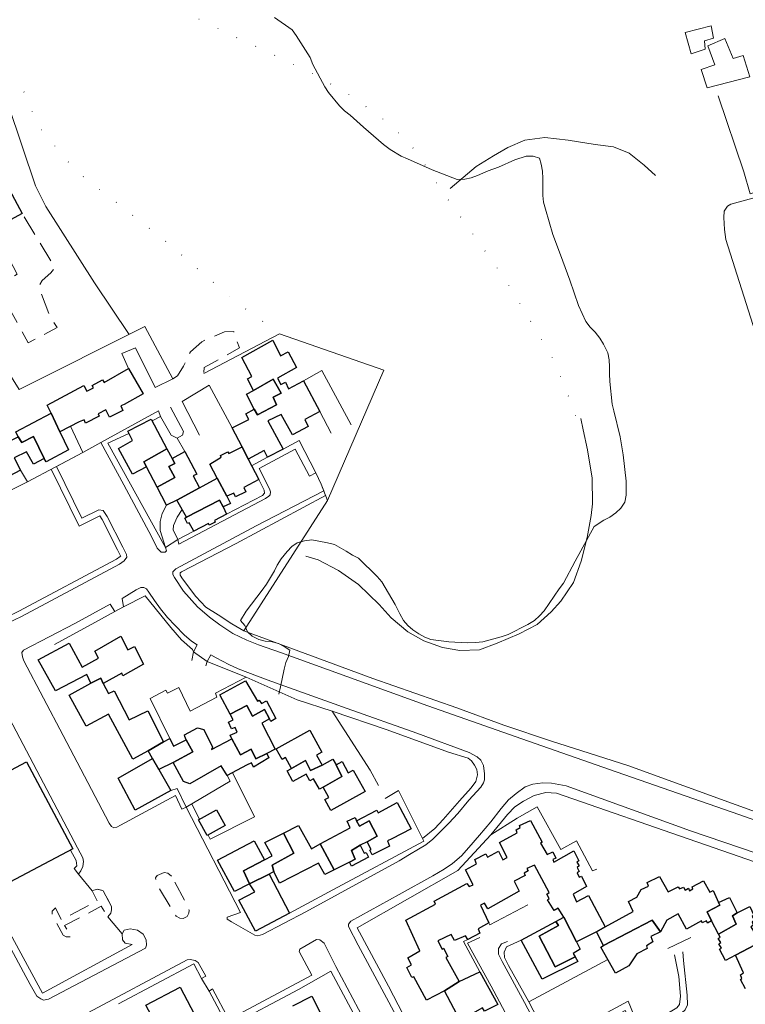
# Model space of a CAD drawing. Units: millimetres. Extents: x 2314851 to 2324851, y 4642005 to 4649005.
# Drawn here: x 2317870 to 2318093, y 4644924 to 4645227 of the extents above; entities that cross this region are included whole.
import ezdxf

# ---------------------------------------------------------------- set-up
doc = ezdxf.new("R2010")
doc.units = ezdxf.units.MM
doc.linetypes.add('NASCOSTA', pattern=[9.525, 6.35, -3.175])
doc.linetypes.add('PUNTEGGIATA', pattern=[6.35, 0, -6.35])
for name, color, linetype, lineweight in [('010101', 7, 'Continuous', 0), ('010202', 7, 'BARBE', 0), ('010216', 7, 'BARBE', 0), ('030301', 7, 'PUNTEGGIATA', 0), ('050111', 7, 'Continuous', 0), ('050401', 7, 'Continuous', 0), ('050402', 7, 'NASCOSTA', 0), ('050407', 7, 'NASCOSTA', 0), ('060101 edifici', 7, 'Continuous', 30), ('060110', 7, 'Continuous', 0), ('060801', 7, 'Continuous', 0), ('060803', 7, 'Continuous', 0), ('060806', 7, 'Continuous', 0)]:
    doc.layers.add(name, color=color, linetype=linetype, lineweight=lineweight)
doc.linetypes.add('BARBE', pattern='A,0.3,[130,ltypeshp.shx,S=0.25,R=0,X=0,Y=0.25],0.3', length=0.6)

msp = doc.modelspace()

# ---------------------------------------------------------------- linework, layer by layer
at = {"layer": '010101', "flags": 128}
msp.add_lwpolyline([(2317948.16, 4645227.96), (2317953.59, 4645224.16), (2317954.83, 4645222.47), (2317959.11, 4645215.64), (2317959.97, 4645213.52), (2317963.62, 4645206.59), (2317964.81, 4645204.86), (2317968.22, 4645200.76), (2317969.71, 4645199.27), (2317971.44, 4645197.96), (2317975.53, 4645194.26), (2317981.68, 4645188.86), (2317983.79, 4645187.32), (2317987.15, 4645185.3), (2317989.08, 4645184.43), (2317996.67, 4645181.05), (2318004.36, 4645178.16), (2318006.67, 4645178.2), (2318008.69, 4645178.63), (2318010.62, 4645179.3), (2318013.89, 4645180.79), (2318017.06, 4645181.89), (2318022.07, 4645184.14), (2318025.54, 4645185.34), (2318027.7, 4645185.34), (2318029.62, 4645184.71), (2318030.2, 4645182.79), (2318030.58, 4645180.67), (2318030.67, 4645178.45), (2318030.67, 4645176.25), (2318030.71, 4645173.16), (2318030.95, 4645171.14), (2318031.53, 4645169.03), (2318033.73, 4645161.23), (2318036.12, 4645154.98), (2318038.95, 4645147.18), (2318041.63, 4645139.39), (2318043.89, 4645134.38), (2318045.28, 4645132.65), (2318046.77, 4645131.11), (2318048.21, 4645129.28), (2318049.36, 4645127.4), (2318050.66, 4645124.75), (2318051.13, 4645122.64), (2318051.23, 4645120.48), (2318051.23, 4645118.36), (2318051.27, 4645115.95), (2318052.03, 4645108.93), (2318052.56, 4645106.95), (2318054.52, 4645098.97), (2318055.38, 4645093.39), (2318056.33, 4645085.3), (2318056.37, 4645083.19), (2318056.32, 4645081.02), (2318055.89, 4645078.77), (2318054.73, 4645076.94), (2318053.19, 4645075.55), (2318051.31, 4645074.25), (2318049.48, 4645073.29), (2318046.45, 4645071.32), (2318040.62, 4645060.66), (2318037, 4645053.93), (2318035.7, 4645052.2), (2318031.12, 4645045.42), (2318029.68, 4645043.79), (2318028.09, 4645042.44), (2318026.11, 4645041.2), (2318020, 4645038.13), (2318017.88, 4645037.36), (2318012.25, 4645035.88), (2318009.99, 4645035.59), (2318007.44, 4645035.5), (2318001.82, 4645035.79), (2317996.29, 4645036.57), (2317994.41, 4645037.3), (2317992.59, 4645038.3), (2317990.76, 4645039.56), (2317989.17, 4645040.91), (2317987.88, 4645042.45), (2317986.68, 4645044.42), (2317985.24, 4645047.36), (2317981.16, 4645054.29), (2317979.72, 4645055.93), (2317974.05, 4645061.61), (2317972.13, 4645062.48), (2317970.21, 4645063.78), (2317966.65, 4645065.75), (2317964.53, 4645066.34), (2317959.68, 4645067.2), (2317957.42, 4645066.97), (2317955.2, 4645066.3), (2317953.52, 4645065.14), (2317952.03, 4645063.61), (2317950.2, 4645061.35), (2317949.04, 4645059.48), (2317948.17, 4645057.65), (2317945.76, 4645053.61), (2317944.41, 4645051.79), (2317939.5, 4645045.25), (2317937.71, 4645042.37), (2317939.06, 4645040.83), (2317939.92, 4645038.95), (2317941.36, 4645037.55), (2317943.33, 4645036.55), (2317945.3, 4645036.01), (2317947.42, 4645035.82), (2317949.39, 4645035.34), (2317951.17, 4645034.41), (2317952.9, 4645033.31), (2317952.51, 4645031.29), (2317951.69, 4645029.46), (2317951.11, 4645027.44), (2317950.05, 4645021.96), (2317949.56, 4645019.75)], dxfattribs=at)
at = {"layer": '010202', "flags": 128}
msp.add_lwpolyline([(2318065.34, 4645179.37), (2318061.87, 4645182.51), (2318057.24, 4645186.27), (2318052.38, 4645188.13), (2318046.79, 4645188.93), (2318038.48, 4645190.23), (2318031.32, 4645191), (2318025.21, 4645190.25), (2318019.92, 4645187.99), (2318015.55, 4645185.43), (2318010.19, 4645182.14), (2318002.24, 4645175.3)], dxfattribs=at)
at = {"layer": '010216', "flags": 128}
msp.add_lwpolyline([(2317957.8, 4645062.16), (2317961.56, 4645061.05), (2317967.83, 4645057.75), (2317974, 4645053.47), (2317980.36, 4645047.35), (2317984.1, 4645043.26), (2317989.19, 4645038.91), (2317994.13, 4645036.1), (2317999.88, 4645034.13), (2318005.16, 4645033.13), (2318011.18, 4645033.41), (2318016.68, 4645035.39), (2318023.43, 4645038.29), (2318028.97, 4645041.16), (2318033.3, 4645045.06), (2318036.27, 4645048.36), (2318040.13, 4645054.09), (2318042.47, 4645060.71), (2318044.32, 4645067.94), (2318045.51, 4645074.72), (2318045.99, 4645078.31), (2318045.87, 4645086.18), (2318044.45, 4645094.94), (2318043.06, 4645101.05), (2318042.35, 4645104.54)], dxfattribs=at)
at = {"layer": '030301', "flags": 128}
for points in [[(2318040.75, 4645105.39), (2318040.01, 4645107.76), (2318036.99, 4645115.5), (2318033.48, 4645123.59), (2318025.1, 4645137.61), (2318018.5, 4645148.3), (2318001.57, 4645171.96), (2317998.03, 4645176.94), (2317992.54, 4645185.59), (2317988.7, 4645190.48), (2317980.29, 4645197.77), (2317970.25, 4645204.8), (2317959.44, 4645210.96), (2317943.15, 4645218.77), (2317936.3, 4645221.88), (2317915.17, 4645232.36), (2317906.1, 4645233.73), (2317874.05, 4645232.3), (2317858.45, 4645230.29)], [(2317949.77, 4645130.6), (2317936.12, 4645140.62), (2317913.68, 4645159.98), (2317887.02, 4645180.85), (2317875.64, 4645194.43), (2317871.08, 4645205.3), (2317867.04, 4645207.61), (2317853.35, 4645209.21)]]:
    msp.add_lwpolyline(points, dxfattribs=at)
at = {"layer": '050111', "flags": 128}
for points in [[(2318150.94, 4644966.39), (2318143.72, 4644986.98), (2318134.29, 4645014.92), (2318123.56, 4645046.44), (2318105.45, 4645101.41), (2318102.19, 4645111.52), (2318086.95, 4645159.66), (2318086.51, 4645162.73), (2318086.4, 4645166.38), (2318086.42, 4645168.35), (2318087.48, 4645169.96), (2318088.46, 4645170.55), (2318100.15, 4645173.68), (2318118.26, 4645179.95), (2318142.36, 4645188.16), (2318150.25, 4645190.32), (2318154.19, 4645191.37), (2318158.74, 4645192.11), (2318163.2, 4645192.61), (2318168, 4645192.73), (2318173.48, 4645192.66), (2318179.04, 4645192), (2318182.52, 4645192.09), (2318182.66, 4645192.51)], [(2317866.06, 4645041.59), (2317870.4, 4645043.66), (2317900.48, 4645059.77), (2317901.99, 4645060.75), (2317902.78, 4645061.87), (2317902.63, 4645062.69), (2317901.55, 4645064.98), (2317896.75, 4645074.39), (2317895.5, 4645076.3), (2317894.18, 4645076.5), (2317888.93, 4645073.89), (2317881.15, 4645089.8), (2317889.27, 4645094.07), (2317894.76, 4645097.22), (2317901.83, 4645084.15), (2317910.37, 4645068.3), (2317912.14, 4645064.63), (2317913.29, 4645063.46), (2317914.52, 4645063.48), (2317914.96, 4645063.85), (2317914.62, 4645064.84), (2317918.48, 4645067.36), (2317918.75, 4645065.91), (2317945.44, 4645079.99), (2317946.44, 4645080.71), (2317946.83, 4645081.06), (2317946.92, 4645081.96), (2317946.61, 4645082.97), (2317943.43, 4645089.23), (2317954.51, 4645095.13), (2317958.94, 4645086.86), (2317960.9, 4645087.83), (2317962.49, 4645084.39), (2317963.32, 4645082.27), (2317942.58, 4645071.57), (2317917.87, 4645058.27), (2317916.88, 4645057.41), (2317916.87, 4645056.57), (2317917.4, 4645055.61), (2317920.22, 4645051.43), (2317924.48, 4645046.63), (2317928.23, 4645043.38), (2317931.36, 4645041.09), (2317935.36, 4645038.41), (2317939.66, 4645036.32), (2317943.29, 4645034.91), (2317950.05, 4645032.54), (2317964.45, 4645027.36), (2317995.38, 4645016.19), (2318024.21, 4645005.97), (2318053.21, 4644995.85), (2318091.32, 4644982.55), (2318113.29, 4644974.8)], [(2317859.34, 4644955.84), (2317871.04, 4644934.18), (2317873.04, 4644930.39), (2317875.15, 4644926.82), (2317876.29, 4644926), (2317877.17, 4644925.61), (2317878.65, 4644925.9), (2317908.51, 4644941.59), (2317908.86, 4644942.5), (2317908.73, 4644944.09), (2317907.75, 4644945.91), (2317906.07, 4644947.14), (2317903.85, 4644947.49), (2317901.94, 4644947.13), (2317901.33, 4644946.02), (2317896.98, 4644951.25), (2317897.83, 4644952.3), (2317898.08, 4644953.39), (2317898.04, 4644954.38), (2317895.51, 4644959.26), (2317893.71, 4644959.75), (2317892.61, 4644959.45), (2317892.14, 4644959.18), (2317887.91, 4644964.38), (2317888.67, 4644965.32), (2317889.26, 4644966.65), (2317889.47, 4644968.21), (2317889.26, 4644969.36), (2317887.56, 4644972.49), (2317861.41, 4645022.24)], [(2318106.54, 4644967.36), (2318076.08, 4644977.72), (2318037.82, 4644991.57), (2318033.35, 4644992.39), (2318030.73, 4644992.46), (2318027.62, 4644992), (2318025.3, 4644991.18), (2318022.49, 4644989.21), (2318020.11, 4644987.18), (2318017.86, 4644984.52), (2318014.67, 4644980.43), (2318011.22, 4644976.39), (2318007.99, 4644972.59), (2318005.67, 4644969.98), (2318002.96, 4644967.59), (2318000.38, 4644965.84), (2317996.85, 4644963.86), (2317986.49, 4644958.06), (2317971.62, 4644949.86), (2317970.92, 4644948.95), (2317970.94, 4644948.19), (2317973.89, 4644942.48), (2317986.99, 4644918.05)], [(2317889.46, 4644920.94), (2317921.36, 4644937.98), (2317922.2, 4644938.11), (2317923.79, 4644937.82), (2317924.74, 4644937.16), (2317927.05, 4644932.95), (2317925.69, 4644932.27), (2317928.06, 4644928.32), (2317929.07, 4644929.09), (2317934.19, 4644919.6), (2317959.62, 4644933.24), (2317955.79, 4644940.5), (2317955.94, 4644941.29), (2317961.12, 4644944.21), (2317962.17, 4644944.14), (2317963.43, 4644943.12), (2317967.08, 4644935.91), (2317986.24, 4644899.77)], [(2318026.01, 4644908.88), (2318014.83, 4644929.87), (2318007.5, 4644943.11), (2318011.29, 4644944.84)], [(2318019.87, 4644943.66), (2318017.97, 4644942.91), (2318017.11, 4644941.46), (2318017.03, 4644939.7), (2318018.14, 4644937.43), (2318025.02, 4644924.89), (2318032.05, 4644911.59), (2318033.14, 4644910.77), (2318034.82, 4644911.07), (2318037.46, 4644912.45), (2318055.97, 4644922.39), (2318059.8, 4644915.09), (2318073.48, 4644921.64), (2318074.49, 4644922.56), (2318075.18, 4644924.13), (2318075.04, 4644927.09), (2318073.92, 4644937.8), (2318073.71, 4644940.47)]]:
    msp.add_lwpolyline(points, dxfattribs=at)
msp.add_lwpolyline([(2317921.02, 4644984.91), (2317919.72, 4644984.33), (2317917.74, 4644988.55), (2317900.85, 4644979.4), (2317899.65, 4644978.8), (2317898.75, 4644978.57), (2317898.02, 4644979.04), (2317897.36, 4644980.08), (2317883.18, 4645007.05), (2317871.09, 4645030), (2317870.68, 4645031.21), (2317870.47, 4645032.59), (2317871.05, 4645033.29), (2317886.78, 4645041.49), (2317897.66, 4645047.42), (2317899.11, 4645045.18), (2317901.75, 4645046.66), (2317901.32, 4645049.18), (2317905.66, 4645051.86), (2317907.12, 4645052.57), (2317907.98, 4645052.55), (2317908.87, 4645052.1), (2317909.53, 4645051.11), (2317911.24, 4645048.52), (2317913.16, 4645045.95), (2317915.29, 4645043.33), (2317917.62, 4645040.84), (2317920.45, 4645038.04), (2317922.64, 4645036.07), (2317924.37, 4645034.87), (2317923.3, 4645032.73), (2317927.43, 4645029.82), (2317928.62, 4645031.89), (2317930.2, 4645030.93), (2317934.12, 4645028.86), (2317937, 4645027.52), (2317945.89, 4645024.16), (2317970.48, 4645015.37), (2317991.99, 4645007.72), (2318008.03, 4645001.82), (2318010.47, 4645000.49), (2318011.58, 4644999.41), (2318012.42, 4644997.75), (2318012.8, 4644995.25), (2318012.77, 4644993.37), (2318012.46, 4644992.48), (2318011.62, 4644991.13), (2318007.99, 4644987.07), (2318004.56, 4644982.98), (2318001.79, 4644980), (2317999.15, 4644977.33), (2317996.9, 4644975.11), (2317994.74, 4644973.4), (2317992.49, 4644971.99), (2317989.74, 4644970.39), (2317986.51, 4644968.4), (2317957.83, 4644952.75), (2317944.47, 4644945.82), (2317943.02, 4644945.36), (2317942.17, 4644945.53), (2317934.93, 4644949.64), (2317933.64, 4644950.48), (2317933.63, 4644951.14), (2317937.69, 4644952.52), (2317921.02, 4644984.91)], close=True, dxfattribs=at)
at = {"layer": '050401', "flags": 128}
for points in [[(2317881.15, 4645089.8), (2317888.93, 4645073.89), (2317894.18, 4645076.5), (2317895.5, 4645076.3), (2317896.75, 4645074.39), (2317901.55, 4645064.98), (2317902.63, 4645062.69), (2317902.78, 4645061.87), (2317901.99, 4645060.75), (2317900.48, 4645059.77), (2317870.4, 4645043.66), (2317866.06, 4645041.59), (2317865.14, 4645041.5), (2317864.36, 4645042.16), (2317863.16, 4645044.31), (2317849.38, 4645071.38), (2317849.15, 4645072.09), (2317849.45, 4645073.84), (2317851.46, 4645075.86), (2317853.43, 4645077.2), (2317852.36, 4645080.09), (2317848.19, 4645087.45), (2317839.53, 4645103.86), (2317840.02, 4645108.54)], [(2317914.62, 4645064.84), (2317914.96, 4645063.85), (2317914.52, 4645063.48), (2317913.29, 4645063.46), (2317912.14, 4645064.63), (2317910.37, 4645068.3), (2317901.83, 4645084.15), (2317894.76, 4645097.22), (2317912.55, 4645106.91), (2317913.13, 4645105.21)], [(2317960.9, 4645087.83), (2317958.94, 4645086.86), (2317954.51, 4645095.13), (2317943.43, 4645089.23), (2317946.61, 4645082.97), (2317946.92, 4645081.96), (2317946.83, 4645081.06), (2317946.44, 4645080.71), (2317945.44, 4645079.99), (2317918.75, 4645065.91), (2317918.48, 4645067.36)], [(2317879.53, 4645089.01), (2317888.11, 4645071.47), (2317894.47, 4645074.64), (2317894.44, 4645074.64), (2317895.19, 4645073.49), (2317899.93, 4645064.19), (2317900.9, 4645062.14), (2317900.87, 4645062.29), (2317900.72, 4645062.07), (2317899.57, 4645061.32), (2317869.59, 4645045.27), (2317865.57, 4645043.35), (2317865.73, 4645043.36), (2317865.78, 4645043.32), (2317864.75, 4645045.16), (2317851.05, 4645072.06), (2317851, 4645072.22), (2317851.13, 4645072.97), (2317852.62, 4645074.47), (2317856.93, 4645077.49)], [(2317812.82, 4645078.5), (2317811.55, 4645081.62), (2317816.36, 4645083.14), (2317820.09, 4645084.76), (2317822.9, 4645086.11), (2317825.61, 4645087.51), (2317827.52, 4645088.02), (2317829.52, 4645087.59), (2317831.43, 4645085.94), (2317832.8, 4645083.32), (2317838.03, 4645073.21), (2317851.27, 4645047.99), (2317848.65, 4645046.5), (2317861.41, 4645022.24), (2317887.56, 4644972.49), (2317889.26, 4644969.36), (2317889.47, 4644968.21), (2317889.26, 4644966.65), (2317888.67, 4644965.32), (2317887.91, 4644964.38)], [(2317963.32, 4645082.27), (2317942.58, 4645071.57), (2317917.87, 4645058.27), (2317916.88, 4645057.41), (2317916.87, 4645056.57), (2317917.4, 4645055.61), (2317920.22, 4645051.43), (2317924.48, 4645046.63), (2317928.23, 4645043.38), (2317931.36, 4645041.09), (2317935.36, 4645038.41), (2317939.66, 4645036.32), (2317943.29, 4645034.91), (2317950.05, 4645032.54), (2317964.45, 4645027.36), (2317995.38, 4645016.19), (2318024.21, 4645005.97), (2318053.21, 4644995.85), (2318091.32, 4644982.55), (2318113.29, 4644974.8)], [(2317963.87, 4645080.86), (2317936.4, 4645066.09), (2317919.63, 4645057.36), (2317919.21, 4645057.11), (2317919.21, 4645056.38), (2317919.9, 4645055.22), (2317924.04, 4645049.8), (2317927.08, 4645046.48), (2317930.83, 4645044.16), (2317935.05, 4645041.36), (2317938.76, 4645039.26)], [(2317923.3, 4645032.73), (2317924.37, 4645034.87), (2317922.64, 4645036.07), (2317920.45, 4645038.04), (2317917.62, 4645040.84), (2317915.29, 4645043.33), (2317913.16, 4645045.95), (2317911.24, 4645048.52), (2317909.53, 4645051.11), (2317908.87, 4645052.1), (2317907.98, 4645052.55), (2317907.12, 4645052.57), (2317905.66, 4645051.86), (2317901.32, 4645049.18), (2317901.75, 4645046.66)], [(2317899.11, 4645045.18), (2317897.66, 4645047.42), (2317886.78, 4645041.49), (2317871.05, 4645033.29), (2317870.47, 4645032.59), (2317870.68, 4645031.21), (2317871.09, 4645030), (2317883.18, 4645007.05), (2317897.36, 4644980.08), (2317898.02, 4644979.04), (2317898.75, 4644978.57), (2317899.65, 4644978.8), (2317900.85, 4644979.4), (2317917.74, 4644988.55), (2317919.72, 4644984.33), (2317921.02, 4644984.91)], [(2317921.02, 4644984.91), (2317937.69, 4644952.52), (2317933.63, 4644951.14), (2317933.64, 4644950.48), (2317934.93, 4644949.64), (2317942.17, 4644945.53), (2317943.02, 4644945.36), (2317944.47, 4644945.82), (2317957.83, 4644952.75), (2317986.51, 4644968.4), (2317989.74, 4644970.39), (2317992.49, 4644971.99), (2317994.74, 4644973.4), (2317996.9, 4644975.11), (2317999.15, 4644977.33), (2318001.79, 4644980), (2318004.56, 4644982.98), (2318007.99, 4644987.07), (2318011.62, 4644991.13), (2318012.46, 4644992.48), (2318012.77, 4644993.37), (2318012.8, 4644995.25), (2318012.42, 4644997.75), (2318011.58, 4644999.41), (2318010.47, 4645000.49), (2318008.03, 4645001.82), (2317991.99, 4645007.72), (2317970.48, 4645015.37), (2317945.89, 4645024.16), (2317937, 4645027.52), (2317934.12, 4645028.86), (2317930.2, 4645030.93), (2317928.62, 4645031.89), (2317927.43, 4645029.82)], [(2317993.71, 4644975.27), (2317997.5, 4644978.41), (2318000.03, 4644981.14), (2318005.07, 4644986.93), (2318008.62, 4644990.95), (2318010.07, 4644992.84), (2318010.59, 4644994.93), (2318010.44, 4644996.52), (2318009.73, 4644997.89), (2318008.81, 4644999.25), (2318007.77, 4645000), (2318001.7, 4645001.87), (2317982.82, 4645008.77), (2317965.95, 4645014.51)], [(2318106.54, 4644967.36), (2318076.08, 4644977.72), (2318037.82, 4644991.57), (2318033.35, 4644992.39), (2318030.73, 4644992.46), (2318027.62, 4644992), (2318025.3, 4644991.18), (2318022.49, 4644989.21), (2318020.11, 4644987.18), (2318017.86, 4644984.52), (2318014.67, 4644980.43), (2318011.22, 4644976.39), (2318007.99, 4644972.59), (2318005.67, 4644969.98), (2318002.96, 4644967.59), (2318000.38, 4644965.84), (2317996.85, 4644963.86), (2317986.49, 4644958.06), (2317971.62, 4644949.86), (2317970.92, 4644948.95), (2317970.94, 4644948.19), (2317973.89, 4644942.48), (2317986.99, 4644918.05)], [(2318115.95, 4644924.89), (2318117.94, 4644924.59), (2318120.97, 4644931.38), (2318129.2, 4644949.88), (2318129.76, 4644952.14), (2318129.83, 4644954.2), (2318129.31, 4644955.59), (2318128.38, 4644956.6), (2318126.88, 4644957.32), (2318078.05, 4644974.34), (2318034.92, 4644989.22), (2318031.64, 4644989.45), (2318028.05, 4644988.59), (2318024.78, 4644986.81), (2318022.13, 4644985.11), (2318019.82, 4644982.73), (2318014.71, 4644976.48)], [(2317887.91, 4644964.38), (2317886.56, 4644966.04), (2317887.44, 4644966.86), (2317887.22, 4644968.54), (2317885.47, 4644971.77)], [(2317860.16, 4644958.39), (2317876.8, 4644927.73), (2317904.45, 4644942.66), (2317902.25, 4644943.09), (2317901.43, 4644944.09), (2317901.33, 4644946.02), (2317901.94, 4644947.13), (2317903.85, 4644947.49), (2317906.07, 4644947.14), (2317907.75, 4644945.91), (2317908.73, 4644944.09), (2317908.86, 4644942.5), (2317908.51, 4644941.59), (2317878.65, 4644925.9), (2317877.17, 4644925.61), (2317876.29, 4644926), (2317875.15, 4644926.82), (2317873.04, 4644930.39), (2317871.04, 4644934.18), (2317859.34, 4644955.84)], [(2317928.06, 4644928.32), (2317929.07, 4644929.09), (2317934.19, 4644919.6), (2317959.62, 4644933.24), (2317955.79, 4644940.5), (2317955.94, 4644941.29), (2317961.12, 4644944.21), (2317962.17, 4644944.14), (2317963.43, 4644943.12), (2317967.08, 4644935.91), (2317986.24, 4644899.77), (2317986.52, 4644898.81), (2317986.49, 4644898.1), (2317985.94, 4644897.4), (2317980.79, 4644894.61), (2317987.91, 4644881.66), (2317988.26, 4644880.14), (2317987.78, 4644879.35), (2317985.38, 4644878.12), (2317952.55, 4644860.55), (2317953.49, 4644858.61), (2317952.75, 4644856.67)], [(2318026.01, 4644908.88), (2318014.83, 4644929.87), (2318007.5, 4644943.11), (2318011.29, 4644944.84)], [(2318019.87, 4644943.66), (2318017.97, 4644942.91), (2318017.11, 4644941.46), (2318017.03, 4644939.7), (2318018.14, 4644937.43), (2318025.02, 4644924.89), (2318032.05, 4644911.59), (2318033.14, 4644910.77), (2318034.82, 4644911.07), (2318037.46, 4644912.45), (2318055.97, 4644922.39), (2318059.8, 4644915.09), (2318073.48, 4644921.64), (2318074.49, 4644922.56), (2318075.18, 4644924.13), (2318075.04, 4644927.09), (2318073.92, 4644937.8), (2318073.71, 4644940.47)], [(2317929.98, 4644819.32), (2317918.03, 4644846.16), (2317905.27, 4644872.34), (2317898.12, 4644885.64), (2317886.08, 4644907.3), (2317883.2, 4644912.49), (2317882.84, 4644913.63), (2317882.85, 4644915.75), (2317883.53, 4644917.27), (2317884.86, 4644918.5), (2317889.46, 4644920.94), (2317921.36, 4644937.98), (2317922.2, 4644938.11), (2317923.79, 4644937.82), (2317924.74, 4644937.16), (2317927.05, 4644932.95), (2317925.69, 4644932.27)], [(2318058.55, 4644921.24), (2318056.96, 4644925.23), (2318045.36, 4644919.05), (2318033.4, 4644913.15), (2318032.61, 4644913.53), (2318031.61, 4644914.95), (2318026.37, 4644925.06)]]:
    msp.add_lwpolyline(points, dxfattribs=at)
at = {"layer": '050402', "flags": 128}
for points in [[(2317916.52, 4644963.72), (2317915.36, 4644964.67), (2317914.22, 4644964.88), (2317912.07, 4644963.93), (2317911.62, 4644963.23), (2317911.7, 4644962.06), (2317912.37, 4644960.57), (2317917.94, 4644951.39), (2317919.04, 4644950.79), (2317920.07, 4644950.68), (2317921.33, 4644951.27), (2317921.87, 4644952.32), (2317921.95, 4644953.29), (2317921.59, 4644954.23), (2317916.52, 4644963.72)], [(2317896.98, 4644951.25), (2317897.83, 4644952.3), (2317898.08, 4644953.39), (2317898.04, 4644954.38), (2317895.51, 4644959.26), (2317893.71, 4644959.75), (2317892.61, 4644959.45), (2317892.14, 4644959.18), (2317893.7, 4644956.14), (2317882.7, 4644950.26), (2317880.81, 4644953.96), (2317879.82, 4644952.93), (2317879.79, 4644952.13), (2317880.17, 4644951), (2317883.17, 4644945.57), (2317884.16, 4644945.03), (2317885.16, 4644945.02), (2317885.71, 4644945.08), (2317883.64, 4644948.5), (2317894.93, 4644954.46), (2317896.98, 4644951.25)]]:
    msp.add_lwpolyline(points, close=True, dxfattribs=at)
at = {"layer": '050407', "flags": 128}
for points in [[(2317809.08, 4645162.01), (2317815.97, 4645166.38), (2317818.27, 4645165.41), (2317821.92, 4645160.21), (2317825.43, 4645157.61), (2317830.38, 4645151.59), (2317835.03, 4645143.84), (2317835.41, 4645143.07), (2317856.78, 4645154.2), (2317858.9, 4645151.27), (2317865.92, 4645155.01), (2317869.09, 4645148.95), (2317862.88, 4645145.34), (2317872.48, 4645127.82), (2317881.33, 4645132.57), (2317879.03, 4645136.28), (2317875.63, 4645145.14), (2317876.71, 4645147.06), (2317879.43, 4645149.42), (2317880.68, 4645150.91), (2317870.63, 4645167.65)], [(2317916.87, 4645116.81), (2317918.31, 4645117.68), (2317920.16, 4645120.64), (2317922.32, 4645125.04), (2317925.84, 4645128.21), (2317932.76, 4645131.29), (2317935.65, 4645131.3), (2317937.39, 4645126.29), (2317926.57, 4645120.23), (2317926.48, 4645118.41)]]:
    msp.add_lwpolyline(points, dxfattribs=at)
at = {"layer": '060101 edifici', "flags": 128}
for points in [[(2317824.21, 4645176.39), (2317862.74, 4645197.18), (2317866.52, 4645190.17), (2317860.28, 4645186.8), (2317870.63, 4645167.65), (2317851.44, 4645157.28), (2317852.7, 4645154.93), (2317847.79, 4645152.28), (2317846.49, 4645154.69), (2317838.36, 4645150.29), (2317824.21, 4645176.39)], [(2317952.49, 4645113.75), (2317957.15, 4645116.21), (2317962.08, 4645106.7), (2317957.52, 4645104.31), (2317958.54, 4645102.09), (2317953.68, 4645099.59), (2317950.26, 4645105.85), (2317946.17, 4645103.82), (2317950.84, 4645095.14), (2317945.99, 4645092.64), (2317945, 4645094.74), (2317940.09, 4645092.04), (2317938.19, 4645095.89), (2317935.21, 4645101.73), (2317940.27, 4645104.24), (2317939.37, 4645106.05), (2317941.94, 4645107.41), (2317942.96, 4645105.69), (2317948.81, 4645108.78), (2317947.8, 4645111.16), (2317950.19, 4645112.32), (2317947.82, 4645116.72), (2317941.69, 4645113.14), (2317939.84, 4645116.75), (2317941.22, 4645117.48), (2317938.1, 4645123.37), (2317947.64, 4645128.64), (2317950.02, 4645123.84), (2317952.37, 4645125.09), (2317954.94, 4645120.24), (2317949.08, 4645116.98), (2317950.16, 4645115.04), (2317951.55, 4645115.73), (2317952.49, 4645113.75)], [(2317892.13, 4645114.73), (2317895.3, 4645116.43), (2317895.76, 4645115.65), (2317903.28, 4645119.95), (2317907.75, 4645112.13), (2317902, 4645108.88), (2317900.98, 4645108.43), (2317901.58, 4645107.05), (2317897.46, 4645104.93), (2317896.3, 4645107.23), (2317893.94, 4645106.05), (2317894.3, 4645105.32), (2317890.08, 4645103.09), (2317889.61, 4645104.19), (2317888.16, 4645103.57), (2317882.19, 4645100.51), (2317879.46, 4645106.21), (2317878.29, 4645108.64), (2317889.55, 4645114.71), (2317890.5, 4645112.93), (2317892.52, 4645114), (2317892.13, 4645114.73)], [(2317941.69, 4645113.14), (2317947.82, 4645116.72), (2317950.19, 4645112.32), (2317947.8, 4645111.16), (2317948.81, 4645108.78), (2317942.96, 4645105.69), (2317941.94, 4645107.41), (2317939.58, 4645112.04), (2317941.69, 4645113.14)], [(2317868.66, 4645100.45), (2317879.46, 4645106.21), (2317882.19, 4645100.51), (2317884.87, 4645094.91), (2317877.94, 4645091.23), (2317877.38, 4645092.29), (2317874.12, 4645099.02), (2317870.51, 4645097.22), (2317869.41, 4645098.94), (2317868.66, 4645100.45)], [(2317903.04, 4645100.72), (2317910.26, 4645104.34), (2317915.11, 4645095.23), (2317907.98, 4645091.27), (2317908.82, 4645089.68), (2317904.5, 4645087.39), (2317900.18, 4645095.3), (2317904.56, 4645097.81), (2317903.04, 4645100.72)], [(2317865.61, 4645096.94), (2317869.41, 4645098.94), (2317870.51, 4645097.22), (2317874.12, 4645099.02), (2317877.38, 4645092.29), (2317874.04, 4645090.52), (2317871.89, 4645094.35), (2317868.16, 4645092.45), (2317870.1, 4645088.63), (2317866.57, 4645086.8), (2317863.09, 4645093.16), (2317866.45, 4645094.82), (2317865.61, 4645096.94)], [(2317907.98, 4645091.27), (2317915.11, 4645095.23), (2317916.71, 4645092.22), (2317917.49, 4645090.73), (2317915.71, 4645089.75), (2317917.57, 4645086.38), (2317912.09, 4645083.41), (2317908.82, 4645089.68), (2317907.98, 4645091.27)], [(2317934.09, 4645093.77), (2317938.19, 4645095.89), (2317940.09, 4645092.04), (2317943.32, 4645085.84), (2317938.78, 4645083.36), (2317939.36, 4645081.95), (2317936.17, 4645080.48), (2317935.63, 4645081.59), (2317933.48, 4645080.68), (2317930.56, 4645086.22), (2317928.29, 4645090.54), (2317931.76, 4645092.62), (2317931.57, 4645093.16), (2317933.81, 4645094.27), (2317934.09, 4645093.77)], [(2317916.71, 4645092.22), (2317920.64, 4645094.39), (2317924.27, 4645087.45), (2317923.19, 4645086.91), (2317925.1, 4645083.26), (2317918.11, 4645079.42), (2317914.98, 4645077.88), (2317912.09, 4645083.41), (2317917.57, 4645086.38), (2317915.71, 4645089.75), (2317917.49, 4645090.73), (2317916.71, 4645092.22)], [(2317918.11, 4645079.42), (2317925.1, 4645083.26), (2317930.56, 4645086.22), (2317933.48, 4645080.68), (2317934.68, 4645078.39), (2317932.35, 4645077.36), (2317931.29, 4645079.46), (2317921.13, 4645074.2), (2317918.11, 4645079.42)], [(2317921.13, 4645074.2), (2317931.29, 4645079.46), (2317932.35, 4645077.36), (2317933.45, 4645075.17), (2317929.75, 4645073.23), (2317929.98, 4645072.64), (2317928.08, 4645071.79), (2317927.88, 4645072.25), (2317923.35, 4645069.87), (2317921.99, 4645072.47), (2317921.46, 4645072.28), (2317920.64, 4645073.93), (2317921.13, 4645074.2)], [(2317892.89, 4645033), (2317900.91, 4645037.61), (2317903.13, 4645033.34), (2317905.15, 4645034.39), (2317907.91, 4645028.98), (2317901.58, 4645025.4), (2317901.21, 4645026.18), (2317895.46, 4645023.02), (2317894.74, 4645024.64), (2317891.74, 4645023.12), (2317890.48, 4645025.78), (2317880.81, 4645020.72), (2317875.51, 4645030.26), (2317885.07, 4645035.45), (2317889.09, 4645028.08), (2317894.07, 4645030.8), (2317892.89, 4645033)], [(2317903.49, 4645011.8), (2317909.26, 4645014.62), (2317914.09, 4645005.05), (2317909.37, 4645002.28), (2317904.63, 4644999.72), (2317897.1, 4645013.62), (2317890.32, 4645009.91), (2317885.08, 4645019.41), (2317891.74, 4645023.12), (2317894.74, 4645024.64), (2317895.46, 4645023.02), (2317897.18, 4645019.91), (2317898.91, 4645020.79), (2317903.49, 4645011.8)], [(2317931.4, 4645019.58), (2317939.28, 4645023.84), (2317943, 4645017.62), (2317943.48, 4645017.92), (2317944.15, 4645016.84), (2317945.73, 4645017.64), (2317948.64, 4645012.25), (2317947.09, 4645011.36), (2317946.66, 4645012.11), (2317945.14, 4645014.98), (2317941.38, 4645012.98), (2317939.68, 4645016.2), (2317934.57, 4645013.56), (2317931.4, 4645019.58)], [(2317939.68, 4645016.2), (2317941.38, 4645012.98), (2317945.14, 4645014.98), (2317946.66, 4645012.11), (2317944.26, 4645010.76), (2317948.35, 4645002.79), (2317945.81, 4645001.5), (2317942.4, 4644999.87), (2317940.99, 4645002.81), (2317937.69, 4645001.04), (2317935.02, 4645005.98), (2317934.57, 4645007.13), (2317936.69, 4645008.09), (2317936.04, 4645009.48), (2317934.93, 4645009.09), (2317934.02, 4645011.1), (2317935.48, 4645011.84), (2317934.57, 4645013.56), (2317939.68, 4645016.2)], [(2317928.85, 4645002.66), (2317935.02, 4645005.98), (2317937.69, 4645001.04), (2317940.99, 4645002.81), (2317942.4, 4644999.87), (2317945.81, 4645001.5), (2317946.45, 4645000.18), (2317941.77, 4644997.32), (2317941.11, 4644998.61), (2317939.54, 4644997.84), (2317933.63, 4644994.73), (2317931.81, 4644997.72), (2317922.19, 4644992.11), (2317920.17, 4644992.83), (2317917.01, 4644998.68), (2317923.09, 4645001.98), (2317920.98, 4645005.69), (2317920.61, 4645006.71), (2317920.48, 4645007.2), (2317924.5, 4645009.34), (2317926.44, 4645008.83), (2317929.12, 4645003.44), (2317928.85, 4645002.66)], [(2317948.67, 4645002.93), (2317959.01, 4645008.66), (2317962.78, 4645001.87), (2317961.14, 4645000.96), (2317962.85, 4644997.88), (2317959.23, 4644996.25), (2317957.73, 4644999.34), (2317953.46, 4644996.86), (2317951.59, 4645000.24), (2317950.5, 4644999.64), (2317948.67, 4645002.93)], [(2317914.09, 4645005.05), (2317915.97, 4645006.06), (2317917.08, 4645003.74), (2317920.98, 4645005.69), (2317923.09, 4645001.98), (2317917.01, 4644998.68), (2317912.65, 4644996.5), (2317910.71, 4644999.92), (2317909.37, 4645002.28), (2317914.09, 4645005.05)], [(2317862.15, 4644993.78), (2317871.96, 4644998.96), (2317886.14, 4644972.13), (2317859.54, 4644958.07), (2317845.46, 4644984.7), (2317855.35, 4644989.93), (2317853, 4644994.38), (2317859.9, 4644998.04), (2317862.15, 4644993.78)], [(2317900.06, 4644993.91), (2317910.71, 4644999.92), (2317912.65, 4644996.5), (2317916.34, 4644990.04), (2317905.29, 4644984.06), (2317900.06, 4644993.91)], [(2317962.85, 4644997.88), (2317966.16, 4644999.71), (2317967.13, 4644997.97), (2317968.93, 4644994.43), (2317963.17, 4644991.16), (2317962, 4644990.51), (2317960.22, 4644993.71), (2317959, 4644993.04), (2317957.87, 4644995.1), (2317953.87, 4644992.89), (2317952.1, 4644996.11), (2317953.46, 4644996.86), (2317957.73, 4644999.34), (2317959.23, 4644996.25), (2317962.85, 4644997.88)], [(2317968.96, 4644998.98), (2317970.88, 4644995.52), (2317972.39, 4644996.36), (2317976.03, 4644989.78), (2317965.5, 4644983.95), (2317963.66, 4644987.27), (2317964.93, 4644987.98), (2317963.17, 4644991.16), (2317968.93, 4644994.43), (2317967.13, 4644997.97), (2317968.96, 4644998.98)], [(2317980.06, 4644983.25), (2317985.94, 4644986.38), (2317990.21, 4644978.32), (2317984.22, 4644975.2), (2317982.91, 4644974.64), (2317983.53, 4644972.94), (2317978.24, 4644970.25), (2317977.52, 4644971.7), (2317977.94, 4644971.98), (2317976.7, 4644974.34), (2317979.75, 4644976.08), (2317977.26, 4644980.77), (2317974.35, 4644979.12), (2317973.37, 4644980.72), (2317979.7, 4644984.03), (2317980.06, 4644983.25)], [(2317924.78, 4644981.05), (2317930.36, 4644984.12), (2317933.02, 4644979.28), (2317927.44, 4644976.21), (2317924.78, 4644981.05)], [(2317962.27, 4644973.63), (2317971.48, 4644978.63), (2317970.48, 4644980.6), (2317972.94, 4644981.79), (2317973.37, 4644980.72), (2317974.35, 4644979.12), (2317977.26, 4644980.77), (2317979.75, 4644976.08), (2317976.7, 4644974.34), (2317974.55, 4644973.27), (2317971.82, 4644971.65), (2317972.99, 4644968.95), (2317971.28, 4644968.05), (2317970.02, 4644967.4), (2317966.55, 4644965.7), (2317962.27, 4644973.63)], [(2318023.53, 4644979.28), (2318026.91, 4644980.84), (2318030.52, 4644974.2), (2318029.99, 4644973.92), (2318032.05, 4644970.41), (2318033.8, 4644971.23), (2318034.72, 4644969.27), (2318033.73, 4644968.86), (2318034.07, 4644968.04), (2318040.18, 4644971.5), (2318041.73, 4644968.41), (2318041.15, 4644967.99), (2318041.87, 4644966.86), (2318041.21, 4644966.36), (2318041.9, 4644965.14), (2318041.25, 4644964.7), (2318041.87, 4644963.37), (2318042.58, 4644963.7), (2318044.08, 4644960.59), (2318039.99, 4644958.23), (2318041.06, 4644955.87), (2318044.73, 4644957.82), (2318049.85, 4644948.13), (2318047.15, 4644946.62), (2318041.07, 4644943.49), (2318037.13, 4644951.11), (2318035.45, 4644953.89), (2318034.14, 4644953.16), (2318032.16, 4644956.45), (2318032.66, 4644956.86), (2318031.96, 4644958.2), (2318032.61, 4644958.71), (2318028.15, 4644967.11), (2318025.78, 4644966.13), (2318026.17, 4644965.35), (2318024.96, 4644964.63), (2318025.24, 4644963.95), (2318021.93, 4644962.23), (2318023.45, 4644959.06), (2318013.83, 4644953.63), (2318012.78, 4644955.41), (2318011.54, 4644954.8), (2318014.08, 4644949.36), (2318010.8, 4644947.55), (2318011.28, 4644946.2), (2318007.63, 4644944.27), (2318006.89, 4644945.41), (2318003.52, 4644943.9), (2318002.48, 4644945.77), (2317998.41, 4644943.81), (2317999.7, 4644941.28), (2318000.19, 4644941.58), (2318001.51, 4644939.04), (2318000.86, 4644938.68), (2318004.94, 4644931.26), (2318000.41, 4644928.45), (2317994.95, 4644925.52), (2317991.07, 4644932.77), (2317990.46, 4644932.57), (2317988.84, 4644935.61), (2317990.29, 4644936.39), (2317989.16, 4644938.58), (2317992.88, 4644940.72), (2317988.54, 4644950.18), (2317997.71, 4644955.14), (2317997.33, 4644956.07), (2318007.32, 4644961.45), (2318008.04, 4644960.52), (2318009.26, 4644961.02), (2318006.93, 4644965.67), (2318010.32, 4644967.57), (2318009.76, 4644968.89), (2318013.14, 4644970.59), (2318013.65, 4644969.6), (2318017.11, 4644971.39), (2318018.43, 4644968.79), (2318019.74, 4644969.49), (2318017.39, 4644974.13), (2318022.8, 4644977.11), (2318022.48, 4644978.02), (2318023.77, 4644978.66), (2318023.53, 4644979.28)], [(2317945.23, 4644974.11), (2317950.99, 4644977), (2317954.12, 4644970.81), (2317947.45, 4644967.09), (2317947.96, 4644965.13), (2317946.56, 4644964.34), (2317940.45, 4644961.41), (2317938.68, 4644965.41), (2317945.09, 4644968.73), (2317947.43, 4644970), (2317945.23, 4644974.11)], [(2317955.52, 4644979.27), (2317959.53, 4644972.14), (2317962.27, 4644973.63), (2317966.55, 4644965.7), (2317963.61, 4644964.27), (2317961.68, 4644967.77), (2317949.73, 4644961.61), (2317947.96, 4644965.13), (2317947.45, 4644967.09), (2317954.12, 4644970.81), (2317950.99, 4644977), (2317955.52, 4644979.27)], [(2317930.65, 4644968.64), (2317941.88, 4644974.64), (2317945.09, 4644968.73), (2317938.68, 4644965.41), (2317940.45, 4644961.41), (2317935.93, 4644958.97), (2317930.65, 4644968.64)], [(2317971.82, 4644971.65), (2317974.55, 4644973.27), (2317975.8, 4644970.79), (2317976.37, 4644971.05), (2317977.05, 4644969.61), (2317971.89, 4644966.84), (2317971.28, 4644968.05), (2317972.99, 4644968.95), (2317971.82, 4644971.65)], [(2317940.45, 4644961.41), (2317946.56, 4644964.34), (2317952.79, 4644952.34), (2317942.29, 4644946.75), (2317937.24, 4644956.32), (2317942.11, 4644958.91), (2317940.45, 4644961.41)], [(2318062.79, 4644961.8), (2318066.52, 4644963.67), (2318069.28, 4644958.93), (2318072.34, 4644960.45), (2318072.74, 4644959.81), (2318073.91, 4644960.38), (2318074.48, 4644959.39), (2318075.48, 4644960.02), (2318075.83, 4644959.25), (2318076.86, 4644959.79), (2318076.61, 4644960.41), (2318080.11, 4644962.25), (2318082.06, 4644958.76), (2318083.03, 4644959.31), (2318084.72, 4644955.59), (2318085.14, 4644954.75), (2318081.2, 4644952.7), (2318082.54, 4644950), (2318081.31, 4644949.27), (2318080.98, 4644950), (2318079.69, 4644949.38), (2318079.44, 4644949.93), (2318074.92, 4644947.45), (2318072.35, 4644952.14), (2318068.79, 4644950.23), (2318066.87, 4644946.55), (2318064.31, 4644950.23), (2318049.34, 4644942.36), (2318047.15, 4644946.62), (2318049.85, 4644948.13), (2318058.45, 4644952.84), (2318056.99, 4644955.91), (2318059.64, 4644957.28), (2318060.89, 4644959.59), (2318063.23, 4644960.66), (2318062.79, 4644961.8)], [(2318084.72, 4644955.59), (2318088.06, 4644957.18), (2318090.47, 4644952.4), (2318089.04, 4644951.48), (2318090.19, 4644948.93), (2318084.75, 4644945.86), (2318082.54, 4644950), (2318081.2, 4644952.7), (2318085.14, 4644954.75), (2318084.72, 4644955.59)], [(2318090.47, 4644952.4), (2318094.31, 4644954.38), (2318095.55, 4644951.7), (2318095.04, 4644951.32), (2318095.78, 4644950.21), (2318095.02, 4644949.55), (2318095.45, 4644948.61), (2318094.65, 4644948.16), (2318095.5, 4644946.77), (2318096.44, 4644947.23), (2318097.97, 4644943.67), (2318089.97, 4644939.45), (2318086.9, 4644937.82), (2318085.03, 4644941.21), (2318085.6, 4644941.6), (2318084.84, 4644942.9), (2318085.39, 4644943.3), (2318084.64, 4644944.5), (2318085.23, 4644944.96), (2318084.75, 4644945.86), (2318090.19, 4644948.93), (2318089.04, 4644951.48), (2318090.47, 4644952.4)], [(2318029.57, 4644945.3), (2318034.45, 4644935.86), (2318040.6, 4644938.93), (2318041.5, 4644937.45), (2318030.54, 4644932.05), (2318024, 4644944), (2318034.72, 4644949.81), (2318035.5, 4644948.57), (2318029.57, 4644945.3)], [(2318034.72, 4644949.81), (2318037.13, 4644951.11), (2318041.07, 4644943.49), (2318042.21, 4644941.27), (2318040, 4644939.91), (2318040.6, 4644938.93), (2318034.45, 4644935.86), (2318029.57, 4644945.3), (2318035.5, 4644948.57), (2318034.72, 4644949.81)], [(2318049.34, 4644942.36), (2318064.31, 4644950.23), (2318066.87, 4644946.55), (2318063.88, 4644945.16), (2318064.52, 4644943.48), (2318062.57, 4644942.24), (2318062.82, 4644941.51), (2318059.56, 4644939.83), (2318057.12, 4644936.16), (2318053.01, 4644933.86), (2318048.58, 4644941.91), (2318049.34, 4644942.36)], [(2318004.94, 4644931.26), (2318011.32, 4644934.25), (2318016.84, 4644924.23), (2318012.75, 4644922.15), (2318012.16, 4644923.19), (2318005.26, 4644919.3), (2318000.41, 4644928.45), (2318004.94, 4644931.26)], [(2317908.6, 4644924.03), (2317919.2, 4644929.56), (2317924.59, 4644919.22), (2317923.46, 4644918.63), (2317915.87, 4644914.38), (2317913.15, 4644912.93), (2317911.43, 4644916.18), (2317912.49, 4644916.74), (2317908.6, 4644924.03)]]:
    msp.add_lwpolyline(points, close=True, dxfattribs=at)
for points in [[(2318093.01, 4644929.04), (2318091.52, 4644931.9), (2318091.89, 4644932.27), (2318091.46, 4644933.38), (2318092.45, 4644934.01), (2318089.97, 4644939.45), (2318097.97, 4644943.67)], [(2317953.83, 4644923.86), (2317959.63, 4644926.76), (2317963.69, 4644918.93)]]:
    msp.add_lwpolyline(points, dxfattribs=at)
at = {"layer": '060110', "flags": 128}
for points in [[(2318076.35, 4645216.75), (2318074.47, 4645223.36), (2318082.45, 4645225.36), (2318083.2, 4645221.64), (2318080.37, 4645220.78), (2318080.66, 4645218.22), (2318076.35, 4645216.75)], [(2318081.43, 4645219.29), (2318083.56, 4645213.41), (2318079.39, 4645211.95), (2318081.19, 4645206.34), (2318094.38, 4645209.71), (2318092.29, 4645216.25), (2318089.23, 4645215.38), (2318086.64, 4645221.48), (2318081.43, 4645219.29)]]:
    msp.add_lwpolyline(points, close=True, dxfattribs=at)
at = {"layer": '060801', "flags": 128}
for points in [[(2317865.47, 4645120.27), (2317869.66, 4645113.46), (2317908.35, 4645132.86), (2317916.87, 4645116.81), (2317911.5, 4645114.16)], [(2317926.48, 4645118.41), (2317949.77, 4645130.6), (2317981.82, 4645119.48), (2317964.45, 4645079.37), (2317962.49, 4645084.39)], [(2317919.75, 4645109.8), (2317928.14, 4645114.85)], [(2317935.21, 4645101.73), (2317928.14, 4645114.85)], [(2317910.52, 4645103.86), (2317913.13, 4645105.21), (2317916.44, 4645099.43), (2317918.28, 4645098.52)], [(2317885.49, 4645102.2), (2317889.27, 4645094.07), (2317872.18, 4645085.09)], [(2317914.62, 4645064.84), (2317896.96, 4645096.94), (2317903.42, 4645100)], [(2317960.9, 4645087.83), (2317955.76, 4645097.78), (2317950.84, 4645095.14)], [(2317945.99, 4645092.64), (2317941.13, 4645090.05)], [(2317870.1, 4645088.63), (2317872.18, 4645085.09), (2317856.93, 4645077.49), (2317852.8, 4645085.06)], [(2317943.32, 4645085.84), (2317944.96, 4645082.5), (2317945.11, 4645081.61), (2317944.49, 4645080.9), (2317933.45, 4645075.17)], [(2317914.98, 4645077.88), (2317913.68, 4645075.37), (2317913.04, 4645072.9), (2317913.02, 4645070.11), (2317914.62, 4645064.84)], [(2317923.35, 4645069.87), (2317918.48, 4645067.36), (2317917.07, 4645070.3), (2317917.13, 4645071.61), (2317918.21, 4645074.23), (2317919.78, 4645076.55)], [(2317901.75, 4645046.66), (2317908.41, 4645050.01), (2317916.32, 4645040.23), (2317919.62, 4645036.45), (2317922.93, 4645033.45), (2317923.3, 4645032.73), (2317922.8, 4645030.11)], [(2317880.58, 4645035.06), (2317890.9, 4645040.62), (2317899.11, 4645045.18)], [(2317927.06, 4645028.42), (2317927.43, 4645029.82), (2317939.48, 4645025.01), (2317955.18, 4645018.04), (2317965.95, 4645014.51), (2317977.55, 4644996.3), (2317980.17, 4644991.64)], [(2317935.25, 4644995.58), (2317941.99, 4644981.99), (2317928.43, 4644975.14), (2317927.77, 4644976.39)], [(2317982.2, 4644987.61), (2317986.27, 4644990.05), (2317994.1, 4644974.51), (2317966.16, 4644959.57), (2317952.79, 4644952.34)], [(2317925.12, 4644981.24), (2317922.73, 4644985.92)], [(2318024.22, 4644910.73), (2318025.6, 4644907.73), (2318001.2, 4644895.16), (2317983.28, 4644929.89), (2317973.56, 4644947.8), (2318004.53, 4644965.46), (2318014.71, 4644976.48), (2318022.83, 4644981.59), (2318028.97, 4644985.09), (2318036.24, 4644971.88), (2318041.03, 4644974.59), (2318045.99, 4644965.36), (2318047.34, 4644965.91)], [(2318026.13, 4644954.95), (2318014.36, 4644948.79), (2318014.08, 4644949.36)], [(2318007.63, 4644944.27), (2318006.34, 4644943.58), (2318011.32, 4644934.25)], [(2318050.68, 4644938.1), (2318026.37, 4644925.06), (2318020.18, 4644936.25), (2318018.91, 4644938.71), (2318018.85, 4644940.3), (2318019.51, 4644941.94), (2318024, 4644944)], [(2318076.16, 4644944.89), (2318069.15, 4644941.45)], [(2318071.2, 4644939.47), (2318072.51, 4644932.83), (2318073.01, 4644926.8), (2318072.77, 4644924.2), (2318071.86, 4644923.2), (2318065.93, 4644919.65)], [(2317900.22, 4644924.43), (2317923.35, 4644936.73), (2317925.69, 4644932.27)], [(2317928.06, 4644928.32), (2317933.9, 4644917.39), (2317955.6, 4644928.89), (2317965.55, 4644934.46), (2317972.51, 4644921.45)]]:
    msp.add_lwpolyline(points, dxfattribs=at)
at = {"layer": '060803', "flags": 128}
for points in [[(2317903.47, 4645130.42), (2317892.83, 4645146.36), (2317877.88, 4645169.83), (2317874.65, 4645176.16), (2317866.35, 4645200.87), (2317865.73, 4645202.4), (2317823.43, 4645188)], [(2318084.64, 4645203.83), (2318092.47, 4645180.43), (2318094.44, 4645173.74), (2318113.45, 4645180.05), (2318135.69, 4645187.86), (2318143.73, 4645190.27), (2318152.07, 4645192.15), (2318158.39, 4645193.36), (2318164.67, 4645193.96), (2318171.31, 4645194.04), (2318181.58, 4645193.22)], [(2318100.41, 4645111.87), (2318104.79, 4645098.93), (2318114.76, 4645068.8), (2318125.57, 4645037.59), (2318134.29, 4645011.05), (2318141.38, 4644989.97), (2318146.56, 4644975.79), (2318149.77, 4644967.14), (2318150.15, 4644964.5), (2318149.33, 4644963.34), (2318148.17, 4644963.18), (2318146.4, 4644963.62), (2318140.31, 4644966.61), (2318129.59, 4644971.2), (2318107.35, 4644979.45), (2318056.81, 4644997.75), (2318033.32, 4645005.32), (2318018.72, 4645010.2), (2318004.24, 4645015.57)], [(2317938.76, 4645039.26), (2317964.45, 4645079.37)]]:
    msp.add_lwpolyline(points, dxfattribs=at)
at = {"layer": '060806', "flags": 128}
for points in [[(2317911.5, 4645114.16), (2317905.39, 4645126.27), (2317901.27, 4645124.55), (2317903.28, 4645119.95)], [(2317971.71, 4645102.66), (2317962.73, 4645119.39), (2317957.15, 4645116.21)], [(2317916.2, 4645108.08), (2317920.23, 4645100.54), (2317919.92, 4645099.46), (2317918.28, 4645098.52), (2317920.64, 4645094.39)], [(2317925.1, 4645099.48), (2317919.75, 4645109.8)], [(2317962.08, 4645106.7), (2317965.59, 4645100.1)], [(2318004.24, 4645015.57), (2317978.45, 4645024.52), (2317938.76, 4645039.26)], [(2317939.48, 4645025.01), (2317930.09, 4645020.04), (2317930.47, 4645018.84), (2317922.28, 4645014.55), (2317918.77, 4645021.82), (2317915.29, 4645020.03), (2317914.79, 4645020.98), (2317909.97, 4645018.41), (2317915.97, 4645006.06)], [(2317933.63, 4644994.73), (2317934.59, 4644992.91), (2317921.02, 4644984.91), (2317918.27, 4644990.69), (2317916.34, 4644990.04)]]:
    msp.add_lwpolyline(points, dxfattribs=at)

doc.saveas('drawing.dxf')
